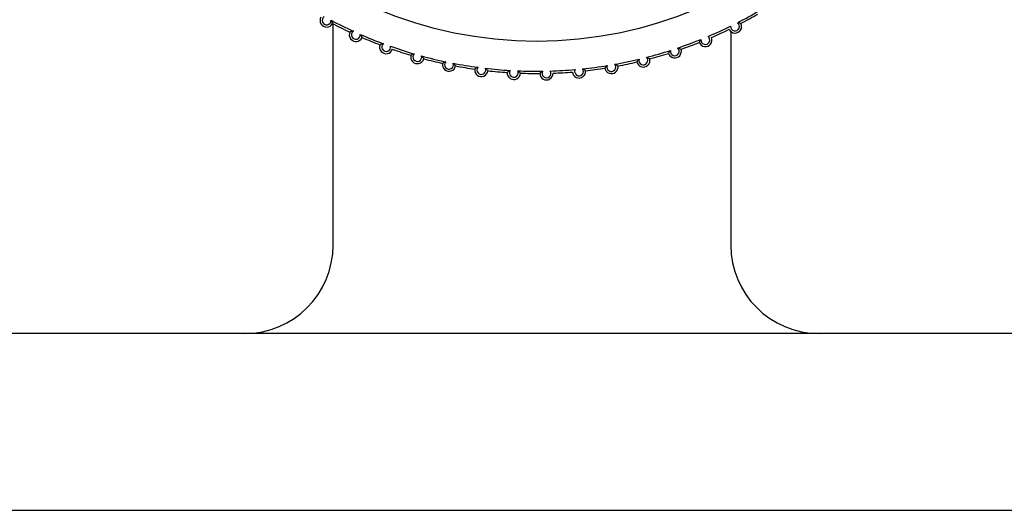
# Model space of a CAD drawing. Units: millimetres. Extents: x 0 to 7128, y 0 to 5040.
# Drawn here: x 4402 to 4424, y 3773 to 3785 of the extents above; entities that cross this region are included whole.
import ezdxf

# ---------------------------------------------------------------- set-up
doc = ezdxf.new("R2010")
doc.units = ezdxf.units.MM
doc.header["$LTSCALE"] = 12

msp = doc.modelspace()

# ---------------------------------------------------------------- linework, layer by layer
at = {"color": 7, "linetype": 'Continuous', "lineweight": 25}
for p, q in [((4409.015, 3779.456), (4409.015, 3784.465)), ((4418.015, 3784.292), (4418.015, 3779.456)), ((4407.015, 3777.456), (4347.515, 3777.456)), ((4827.015, 3777.456), (4420.015, 3777.456)), ((4375.585, 3773.456), (5291.444, 3773.456))]:
    msp.add_line(p, q, dxfattribs=at)
at = {"color": 8, "linetype": 'Continuous', "lineweight": 25}
msp.add_line((4420.015, 3777.456), (4407.015, 3777.456), dxfattribs=at)
at = {"color": 7, "linetype": 'Continuous', "lineweight": 25}
msp.add_circle((4413.62, 3793.341), 9.274, dxfattribs=at)
for centre, radius, start, end in [((4413.62, 3793.341), 9.95, 297.185, 300.4254), ((4413.62, 3793.341), 10, 297.547, 300.0634), ((4408.868, 3784.542), 0.15, 151.199, 332.0584), ((4408.868, 3784.542), 0.1, 121.3803, 1.8771), ((4413.62, 3793.341), 9.95, 242.1262, 245.3666), ((4413.62, 3793.341), 10, 242.4882, 245.0046), ((4413.62, 3793.341), 9.95, 292.9497, 296.1901), ((4418.111, 3784.406), 0.15, 206.2578, 27.1173), ((4418.111, 3784.406), 0.1, 176.4391, 56.9359), ((4409.531, 3784.215), 0.15, 155.4343, 336.2937), ((4409.531, 3784.215), 0.1, 125.6156, 6.1124), ((4413.62, 3793.341), 9.95, 246.3614, 249.6019), ((4413.62, 3793.341), 10, 293.3117, 295.8281), ((4413.62, 3793.341), 10, 246.7234, 249.2399), ((4410.216, 3783.938), 0.15, 159.6696, 340.529), ((4410.216, 3783.938), 0.1, 129.8509, 10.3477), ((4413.62, 3793.341), 9.95, 288.7144, 291.9548), ((4413.62, 3793.341), 10, 289.0764, 291.5928), ((4417.439, 3784.099), 0.15, 202.0225, 22.882), ((4417.439, 3784.099), 0.1, 172.2038, 52.7006), ((4413.62, 3793.341), 9.95, 250.5967, 253.8372), ((4413.62, 3793.341), 10, 250.9587, 253.4751), ((4410.92, 3783.713), 0.15, 163.9049, 344.7643), ((4410.92, 3783.713), 0.1, 134.0862, 14.583), ((4413.62, 3793.341), 9.95, 284.4791, 287.7195), ((4413.62, 3793.341), 10, 284.8411, 287.3575), ((4416.746, 3783.842), 0.15, 197.7872, 18.6467), ((4416.746, 3783.842), 0.1, 167.9685, 48.4654), ((4413.62, 3793.341), 9.95, 254.832, 258.0724), ((4413.62, 3793.341), 10, 255.194, 257.7104), ((4411.638, 3783.54), 0.15, 168.1402, 348.9996), ((4411.638, 3783.54), 0.1, 138.3215, 18.8183), ((4413.62, 3793.341), 9.95, 259.0673, 262.3077), ((4413.62, 3793.341), 9.95, 276.0085, 279.2489), ((4415.313, 3783.486), 0.1, 159.4979, 39.9948), ((4413.62, 3793.341), 9.95, 280.2438, 283.4842), ((4413.62, 3793.341), 10, 280.6058, 283.1222), ((4416.036, 3783.637), 0.15, 193.5519, 14.4114), ((4416.036, 3783.637), 0.1, 163.7332, 44.2301), ((4413.62, 3793.341), 10, 259.4293, 261.9457), ((4412.368, 3783.42), 0.15, 172.3755, 353.2349), ((4412.368, 3783.42), 0.1, 142.5568, 23.0536), ((4413.62, 3793.341), 9.95, 263.3026, 266.543), ((4413.62, 3793.341), 10, 263.6646, 266.181), ((4413.104, 3783.355), 0.15, 176.6108, 357.4702), ((4413.104, 3783.355), 0.1, 146.7921, 27.2889), ((4413.62, 3793.341), 9.95, 267.5379, 270.7783), ((4413.62, 3793.341), 10, 267.8999, 270.4163), ((4413.843, 3783.344), 0.15, 180.846, 1.7055), ((4413.843, 3783.344), 0.1, 151.0274, 31.5242), ((4413.62, 3793.341), 9.95, 271.7732, 275.0136), ((4413.62, 3793.341), 10, 272.1352, 274.6516), ((4414.58, 3783.387), 0.15, 185.0813, 5.9408), ((4414.58, 3783.387), 0.1, 155.2627, 35.7595), ((4413.62, 3793.341), 10, 276.3705, 278.8869), ((4415.313, 3783.486), 0.15, 189.3166, 10.1761), ((4407.015, 3779.456), 2, 270, 0), ((4420.015, 3779.456), 2, 180, 270)]:
    msp.add_arc(centre, radius, start, end, dxfattribs=at)
for points, knots in [([(4408.968, 3784.546), (4408.968, 3784.545), (4408.975, 3784.535), (4408.984, 3784.517), (4408.993, 3784.495), (4408.998, 3784.481), (4409, 3784.473), (4409.001, 3784.472), (4409.001, 3784.472)], [0, 0, 0, 0, 0.014502, 0.338339, 0.579364, 0.749235, 0.874372, 1, 1, 1, 1]), ([(4418.166, 3784.49), (4418.166, 3784.49), (4418.178, 3784.49), (4418.198, 3784.487), (4418.222, 3784.482), (4418.236, 3784.478), (4418.243, 3784.475), (4418.244, 3784.475), (4418.245, 3784.475)], [0, 0, 0, 0, 0.014502, 0.338339, 0.579364, 0.749235, 0.874372, 1, 1, 1, 1]), ([(4409.473, 3784.297), (4409.472, 3784.297), (4409.461, 3784.295), (4409.44, 3784.292), (4409.417, 3784.285), (4409.403, 3784.281), (4409.396, 3784.278), (4409.395, 3784.278), (4409.395, 3784.278)], [0, 0, 0, 0, 0.014502, 0.338339, 0.579364, 0.749235, 0.874372, 1, 1, 1, 1]), ([(4409.631, 3784.226), (4409.631, 3784.226), (4409.638, 3784.216), (4409.648, 3784.199), (4409.659, 3784.177), (4409.665, 3784.164), (4409.668, 3784.156), (4409.668, 3784.156), (4409.668, 3784.155)], [0, 0, 0, 0, 0.014502, 0.338339, 0.579364, 0.749235, 0.874372, 1, 1, 1, 1]), ([(4410.152, 3784.015), (4410.152, 3784.015), (4410.14, 3784.013), (4410.12, 3784.008), (4410.097, 3784), (4410.084, 3783.994), (4410.077, 3783.991), (4410.076, 3783.991), (4410.076, 3783.99)], [0, 0, 0, 0, 0.014502, 0.338339, 0.579364, 0.749235, 0.874372, 1, 1, 1, 1]), ([(4417.34, 3784.113), (4417.34, 3784.112), (4417.333, 3784.103), (4417.321, 3784.086), (4417.31, 3784.065), (4417.304, 3784.052), (4417.301, 3784.044), (4417.3, 3784.043), (4417.3, 3784.043)], [0, 0, 0, 0, 0.014502, 0.338339, 0.579364, 0.749235, 0.874372, 1, 1, 1, 1]), ([(4410.85, 3783.784), (4410.85, 3783.784), (4410.838, 3783.781), (4410.819, 3783.775), (4410.797, 3783.765), (4410.784, 3783.759), (4410.777, 3783.755), (4410.776, 3783.754), (4410.776, 3783.754)], [0, 0, 0, 0, 0.014502, 0.338339, 0.579364, 0.749235, 0.874372, 1, 1, 1, 1]), ([(4416.648, 3783.863), (4416.648, 3783.863), (4416.64, 3783.854), (4416.628, 3783.838), (4416.615, 3783.817), (4416.608, 3783.805), (4416.604, 3783.798), (4416.604, 3783.797), (4416.603, 3783.797)], [0, 0, 0, 0, 0.014502, 0.338339, 0.579364, 0.749235, 0.874372, 1, 1, 1, 1]), ([(4416.813, 3783.917), (4416.813, 3783.917), (4416.825, 3783.915), (4416.844, 3783.909), (4416.867, 3783.9), (4416.88, 3783.894), (4416.887, 3783.891), (4416.888, 3783.891), (4416.888, 3783.89)], [0, 0, 0, 0, 0.014502, 0.338339, 0.579364, 0.749235, 0.874372, 1, 1, 1, 1]), ([(4411.017, 3783.738), (4411.017, 3783.737), (4411.025, 3783.729), (4411.038, 3783.713), (4411.052, 3783.693), (4411.06, 3783.681), (4411.064, 3783.674), (4411.064, 3783.674), (4411.065, 3783.673)], [0, 0, 0, 0, 0.014502, 0.338339, 0.579364, 0.749235, 0.874372, 1, 1, 1, 1]), ([(4411.564, 3783.606), (4411.563, 3783.606), (4411.552, 3783.602), (4411.533, 3783.594), (4411.512, 3783.583), (4411.499, 3783.575), (4411.493, 3783.571), (4411.492, 3783.571), (4411.492, 3783.57)], [0, 0, 0, 0, 0.014502, 0.3383386, 0.5793636, 0.7492352, 0.8743722, 1, 1, 1, 1]), ([(4411.733, 3783.572), (4411.733, 3783.571), (4411.742, 3783.564), (4411.757, 3783.549), (4411.772, 3783.53), (4411.78, 3783.519), (4411.785, 3783.512), (4411.785, 3783.511), (4411.786, 3783.511)], [0, 0, 0, 0, 0.014502, 0.3383386, 0.5793636, 0.7492352, 0.8743722, 1, 1, 1, 1]), ([(4415.219, 3783.521), (4415.219, 3783.52), (4415.21, 3783.513), (4415.195, 3783.499), (4415.179, 3783.48), (4415.171, 3783.469), (4415.166, 3783.462), (4415.165, 3783.462), (4415.165, 3783.461)], [0, 0, 0, 0, 0.014502, 0.338339, 0.579364, 0.749235, 0.874372, 1, 1, 1, 1]), ([(4415.39, 3783.55), (4415.39, 3783.55), (4415.401, 3783.546), (4415.42, 3783.537), (4415.441, 3783.525), (4415.453, 3783.517), (4415.459, 3783.513), (4415.46, 3783.512), (4415.461, 3783.512)], [0, 0, 0, 0, 0.014502, 0.338339, 0.579364, 0.749235, 0.874372, 1, 1, 1, 1]), ([(4415.94, 3783.665), (4415.94, 3783.665), (4415.931, 3783.657), (4415.918, 3783.642), (4415.903, 3783.622), (4415.895, 3783.61), (4415.891, 3783.604), (4415.891, 3783.603), (4415.89, 3783.602)], [0, 0, 0, 0, 0.014502, 0.3383386, 0.5793636, 0.7492352, 0.8743722, 1, 1, 1, 1]), ([(4416.108, 3783.707), (4416.108, 3783.707), (4416.12, 3783.704), (4416.139, 3783.697), (4416.161, 3783.686), (4416.173, 3783.679), (4416.18, 3783.676), (4416.181, 3783.675), (4416.182, 3783.675)], [0, 0, 0, 0, 0.014502, 0.3383386, 0.5793636, 0.7492352, 0.8743722, 1, 1, 1, 1]), ([(4412.288, 3783.481), (4412.288, 3783.481), (4412.277, 3783.476), (4412.259, 3783.467), (4412.238, 3783.454), (4412.227, 3783.445), (4412.22, 3783.441), (4412.219, 3783.44), (4412.219, 3783.44)], [0, 0, 0, 0, 0.014502, 0.338339, 0.579364, 0.749235, 0.874372, 1, 1, 1, 1]), ([(4412.46, 3783.459), (4412.46, 3783.459), (4412.47, 3783.452), (4412.485, 3783.438), (4412.501, 3783.42), (4412.511, 3783.41), (4412.516, 3783.403), (4412.516, 3783.403), (4412.517, 3783.402)], [0, 0, 0, 0, 0.014502, 0.338339, 0.579364, 0.749235, 0.874372, 1, 1, 1, 1]), ([(4413.02, 3783.409), (4413.02, 3783.409), (4413.009, 3783.404), (4412.992, 3783.393), (4412.972, 3783.379), (4412.961, 3783.37), (4412.955, 3783.364), (4412.954, 3783.364), (4412.954, 3783.363)], [0, 0, 0, 0, 0.014502, 0.338339, 0.579364, 0.749235, 0.874372, 1, 1, 1, 1]), ([(4413.193, 3783.4), (4413.193, 3783.4), (4413.203, 3783.394), (4413.219, 3783.381), (4413.237, 3783.365), (4413.247, 3783.355), (4413.253, 3783.349), (4413.253, 3783.348), (4413.254, 3783.348)], [0, 0, 0, 0, 0.014502, 0.3383386, 0.5793636, 0.7492352, 0.8743722, 1, 1, 1, 1]), ([(4413.755, 3783.392), (4413.755, 3783.392), (4413.745, 3783.386), (4413.728, 3783.374), (4413.71, 3783.358), (4413.699, 3783.348), (4413.694, 3783.342), (4413.693, 3783.342), (4413.693, 3783.341)], [0, 0, 0, 0, 0.014502, 0.338339, 0.579364, 0.749235, 0.874372, 1, 1, 1, 1]), ([(4414.662, 3783.446), (4414.662, 3783.446), (4414.673, 3783.441), (4414.691, 3783.431), (4414.711, 3783.417), (4414.722, 3783.409), (4414.729, 3783.404), (4414.729, 3783.403), (4414.73, 3783.403)], [0, 0, 0, 0, 0.014502, 0.3383386, 0.5793636, 0.7492352, 0.8743722, 1, 1, 1, 1])]:
    msp.add_open_spline(points, degree=3, knots=knots, dxfattribs=at)

doc.saveas('drawing.dxf')
